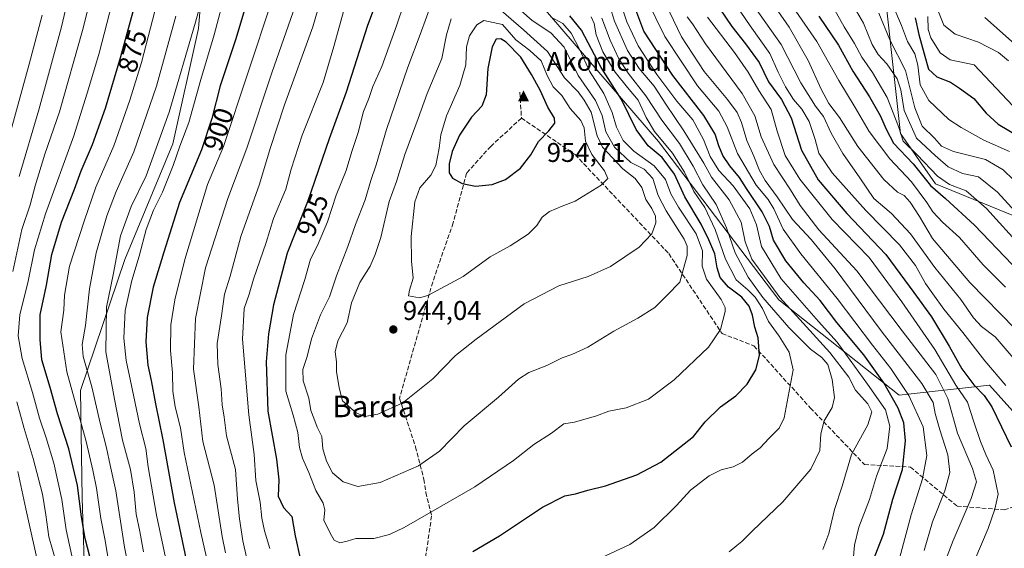
# Model space of a CAD drawing. Units: metres. Extents: x 626839 to 630266, y 4787453 to 4789830.
# Drawn here: x 627818 to 628183, y 4787772 to 4787968 of the extents above; entities that cross this region are included whole.
import ezdxf
from ezdxf.enums import TextEntityAlignment as Align

# ---------------------------------------------------------------- set-up
doc = ezdxf.new("R2010")
doc.units = ezdxf.units.M
doc.header["$MEASUREMENT"] = 0
doc.linetypes.add('DGN Style 3', pattern=[2.307223, 1.648017, -0.659207])
for name, color, linetype, lineweight in [('Arbolado forestal CxS', 92, 'Continuous', 0), ('Cima', 7, 'Continuous', 0), ('Cota de cima', 7, 'Continuous', 0), ('Curva de nivel maestra', 30, 'Continuous', 30), ('Curva de nivel normal', 30, 'Continuous', 0), ('Nombre de cima', 7, 'Continuous', 0), ('Pastizal CxS', 92, 'Continuous', 0), ('Punto de cota en terreno', 7, 'Continuous', 0), ('Rótulo de curva de nivel directora', 7, 'Continuous', 0), ('Rótulo de punto de cota en terreno', 7, 'Continuous', 0), ('Senda', 7, 'DGN Style 3', 0), ('Texto cartográfico', 7, 'Continuous', 0)]:
    doc.layers.add(name, color=color, linetype=linetype, lineweight=lineweight)
doc.styles.add('Style-Arial', font='txt')

# ---------------------------------------------------------------- blocks, each defined once
blk = doc.blocks.new('*U14')
at = {"layer": 'Pastizal CxS', "color": 92, "linetype": 'Continuous', "lineweight": 0}
for points in [[(628225.9871, 4787778.5469, 859.8112), (628177.6369, 4787832.4759, 872.2065), (628144.1665, 4787828.7573, 897.3677), (628099.5349, 4787864.0889, 909.8543), (628054.9753, 4787922.7181, 920.2628), (627988.0299, 4788000.8219, 926.8128)], [(627887.3565, 4787997.6525, 886.2817), (627884.6755, 4787964.5941, 890.256), (627875.1579, 4787921.9023, 892.347), (627857.3929, 4787879.0791, 891.2175), (627840.9805, 4787830.5637, 881.9813), (627841.5763, 4787790.5743, 875.0903), (627843.0655, 4787744.2625, 870.2635), (627828.4405, 4787748.4413, 860.0005), (627821.0013, 4787761.4581, 855.7762), (627809.8445, 4787768.8965, 848.613)], [(628137.2085, 4787992.6673, 826.582), (628144.6481, 4787925.7215, 845.0212), (628157.6649, 4787907.1263, 846.9251), (628189.2771, 4787894.1087, 839.7554), (628215.3119, 4787836.4605, 852.4361), (628254.3633, 4787802.9879, 848.6076), (628310.1379, 4787802.4509, 833.3802), (628343.6243, 4787789.9701, 827.9272), (628384.2287, 4787785.7051, 819.4711), (628432.1501, 4787780.6709, 819.6619), (628474.9209, 4787789.9693, 818.8498), (628508.3929, 4787793.6879, 823.5404), (628530.7079, 4787812.2835, 823.6556), (628560.4613, 4787802.9853, 843.7727), (628610.6695, 4787836.4573, 850.6033), (628621.8275, 4787853.1935, 849.7072), (628660.8787, 4787895.9633, 850.3576), (628660.8785, 4787914.5601, 846.8506), (628703.6483, 4787955.4697, 841.9325), (628707.3675, 4787977.7849, 834.8334)]]:
    blk.add_polyline3d(points, dxfattribs=at)
blk = doc.blocks.new('5CIMA')
at = {"layer": 'Arbolado forestal CxS', "color": 51, "linetype": 'Continuous', "lineweight": 0}
blk.add_solid([(-0.205, -0.136), (0, 0.273), (0.205, -0.136)], dxfattribs=at)
blk = doc.blocks.new('5PATER')
at = {"layer": 'Punto de cota en terreno', "linetype": 'Continuous', "lineweight": 0}
h = blk.add_hatch(color=51, dxfattribs=at)
edge = h.paths.add_edge_path()
edge.add_ellipse((0, 0), major_axis=(-0.11, -0.111), ratio=0.999422, start_angle=0, end_angle=360)

msp = doc.modelspace()

# ---------------------------------------------------------------- linework, layer by layer
at = {"layer": 'Arbolado forestal CxS', "color": 92, "linetype": 'Continuous', "lineweight": 0}
for points in [[(628707.3675, 4787977.7849, 834.8334), (628703.6483, 4787955.4697, 841.9325), (628660.8785, 4787914.5601, 846.8506), (628660.8787, 4787895.9633, 850.3576), (628621.8275, 4787853.1935, 849.7072), (628610.6695, 4787836.4573, 850.6033), (628560.4613, 4787802.9853, 843.7727), (628530.7079, 4787812.2835, 823.6556), (628508.3929, 4787793.6879, 823.5404), (628474.9209, 4787789.9693, 818.8498), (628432.1501, 4787780.6709, 819.6619), (628384.2287, 4787785.7051, 819.4711), (628343.6243, 4787789.9701, 827.9272), (628310.1379, 4787802.4509, 833.3802), (628254.3633, 4787802.9879, 848.6076), (628215.3119, 4787836.4605, 852.4361), (628189.2771, 4787894.1087, 839.7554), (628157.6649, 4787907.1263, 846.9251), (628144.6481, 4787925.7215, 845.0212), (628137.2085, 4787992.6673, 826.582)], [(628137.2085, 4787992.6673, 826.582), (628144.6481, 4787925.7215, 845.0212), (628157.6649, 4787907.1263, 846.9251), (628189.2771, 4787894.1087, 839.7554), (628215.3119, 4787836.4605, 852.4361), (628254.3633, 4787802.9879, 848.6076), (628310.1379, 4787802.4509, 833.3802), (628343.6243, 4787789.9701, 827.9272), (628384.2287, 4787785.7051, 819.4711), (628432.1501, 4787780.6709, 819.6619), (628474.9209, 4787789.9693, 818.8498), (628508.3929, 4787793.6879, 823.5404), (628530.7079, 4787812.2835, 823.6556), (628560.4613, 4787802.9853, 843.7727), (628610.6695, 4787836.4573, 850.6033), (628621.8275, 4787853.1935, 849.7072), (628660.8787, 4787895.9633, 850.3576), (628660.8785, 4787914.5601, 846.8506), (628703.6483, 4787955.4697, 841.9325), (628707.3675, 4787977.7849, 834.8334)]]:
    msp.add_polyline3d(points, dxfattribs=at)
at = {"layer": 'Curva de nivel maestra', "color": 30, "linetype": 'Continuous', "lineweight": 30, "flags": 128}
for points, elevation in [([(627844.35, 4787769.0501), (627842.7, 4787775.7501), (627841.32, 4787783.7001), (627839.77, 4787795.3301), (627836.57, 4787808.9201), (627832.41, 4787821.9301), (627829.7, 4787831.6601), (627826.61, 4787841.8301), (627826.03, 4787849.4201), (627826.03, 4787858.5701), (627828.31, 4787869.5701), (627830.31, 4787880.9101), (627833.91, 4787892.9001), (627838.72, 4787905.1401), (627841.22, 4787911.8801), (627845.37, 4787921.6001), (627850.2, 4787935.1101), (627855.89, 4787954.2701), (627866.83, 4787994.5401)], 875), ([(627952.85, 4787980.8701), (627947.22, 4787965.6601), (627939.35, 4787941.0101), (627933, 4787923.7801), (627925.04, 4787900.3701), (627917.52, 4787881.3401), (627912.4, 4787862.2901), (627910.58, 4787851.5601), (627909.74, 4787841.1701), (627910.36, 4787822.9201), (627913.47, 4787805.1101), (627914.4, 4787797.4001), (627914.18, 4787791.3301), (627916.13, 4787787.1301), (627919.26, 4787783.8501), (627920.45, 4787776.6501), (627922.35, 4787768.2901), (627924.17, 4787763.4601), (627926.13, 4787760.4901), (627929.92, 4787757.8301), (627938.06, 4787755.9601), (627942.35, 4787755.6501)], 925), ([(627903.28, 4787976.9901), (627898.4, 4787960.4101), (627892.72, 4787943.3401), (627889.61, 4787931.2501), (627885.71, 4787919.6901), (627877.56, 4787900.1701), (627871.77, 4787881.7801), (627867.82, 4787868.8301), (627865.65, 4787857.5601), (627865.14, 4787848.5601), (627865.92, 4787839.9001), (627867.06, 4787834.2301), (627868.65, 4787825.6101), (627871.44, 4787812.1801), (627875.6, 4787788.9001)], 900), ([(628073.22, 4787978.5401), (628082.15, 4787965.3601), (628087.28, 4787958.9601), (628092.26, 4787952.0101), (628095.76, 4787944.8801), (628100.52, 4787938.2801), (628104.16, 4787931.5001), (628107.99, 4787919.5801), (628114.15, 4787908.5301), (628124.78, 4787896.1401), (628139.15, 4787880.9501), (628149.6, 4787866.8701), (628156.13, 4787857.7701), (628162.68, 4787846.9901), (628167.36, 4787838.5601), (628171.8, 4787832.6101), (628175.65, 4787828.6801), (628178.52, 4787824.4701), (628185.68, 4787809.6501)], 875), ([(628134.14, 4787766.5801), (628138.31, 4787777.2401), (628141.86, 4787790.2501), (628145.4, 4787801.2901), (628146.55, 4787811.9101), (628145.9, 4787818.5701), (628143.75, 4787824.0001), (628138.42, 4787833.3201), (628131.01, 4787843.6701), (628121.12, 4787855.7601), (628114.93, 4787863.9001), (628108.8, 4787870.4001), (628102.23, 4787878.5601), (628097.57, 4787886.2501), (628096.1, 4787891.2601), (628093.46, 4787896.6801), (628087.62, 4787905.3101), (628084.95, 4787909.3901), (628081.38, 4787913.7301), (628078.88, 4787917.6201), (628077.36, 4787921.0901), (628076.02, 4787925.4301), (628071.77, 4787932.3801), (628060.28, 4787947.1601), (628049.62, 4787963.5601), (628045.51, 4787974.5201)], 900), ([(627986.25, 4787770.9101), (627996.12, 4787776.6501), (628012.04, 4787787.3401), (628020.29, 4787791.4401), (628024.24, 4787792.2901), (628028.87, 4787793.6401), (628035.42, 4787795.2601), (628046.93, 4787799.2501), (628055.93, 4787803.9201), (628068.01, 4787813.5301), (628072.29, 4787818.9701), (628077.97, 4787824.4901), (628083.6, 4787828.5001), (628087.82, 4787832.9101), (628091.01, 4787838.1301), (628092.44, 4787843.4601), (628091.87, 4787850.0001), (628090.67, 4787853.9601), (628089.78, 4787858.4201), (628088.58, 4787861.8001), (628085.82, 4787865.0401), (628080.97, 4787868.8201), (628077.85, 4787872.3901), (628076.7, 4787876.0001), (628075.85, 4787881.1501), (628073.64, 4787886.2701), (628070.83, 4787892.1501), (628064.76, 4787902.2201), (628060.9, 4787910.6301), (628056.31, 4787916.8601), (628051.2, 4787921.1201), (628046.74, 4787927.1801), (628041.36, 4787938.3301), (628033.76, 4787950.1401), (628026.53, 4787963.9501), (628022.2, 4787969.2701)], 925), ([(628114.34, 4787969.2001), (628121.62, 4787958.4801), (628127.02, 4787948.8301), (628133.12, 4787939.3001), (628137.09, 4787932.4101), (628139.51, 4787927.1001), (628142, 4787922.1901), (628149.3, 4787914.4901), (628155.78, 4787906.4001), (628161.3, 4787901.6101), (628172.01, 4787891.7201), (628185.99, 4787877.2001)], 850), ([(628150.09, 4787968.5401), (628151.39, 4787962.3401), (628153.44, 4787955.2101), (628154.97, 4787949.4901), (628158.13, 4787946.6501), (628163.11, 4787944.7401), (628166.55, 4787942.5201), (628171.8, 4787938.6701), (628176.4, 4787933.2801), (628180.83, 4787929.1301), (628188.13, 4787924.8401)], 825), ([(627987.28, 4787906.1901), (627993.43, 4787906.7801), (627998.34, 4787908.6201), (628003.88, 4787912.8801), (628007.7, 4787917.7901), (628010.52, 4787922.6901), (628014.36, 4787926.7101), (628016.57, 4787929.5401), (628016.46, 4787931.3801), (628014.02, 4787935.4301), (628011.13, 4787941.7401), (628007.94, 4787947.6001), (628003.96, 4787953.9901), (627998.6, 4787959.5401), (627996.56, 4787960.7801), (627994.88, 4787960.6801), (627993.38, 4787957.8001), (627991.82, 4787949.8401), (627991.22, 4787940.0101), (627989.53, 4787935.8001), (627985.78, 4787931.7501), (627981.36, 4787925.1301), (627978.6, 4787919.1001), (627977.46, 4787914.4301), (627977.48, 4787911.1501), (627978.74, 4787909.1201), (627982.27, 4787907.2101), (627987.28, 4787906.1901)], 950), ([(627875.6, 4787788.9001), (627881.03, 4787763.1101)], 900)]:
    msp.add_lwpolyline(points, dxfattribs=dict(at, elevation=elevation))
at = {"layer": 'Curva de nivel normal', "color": 30, "linetype": 'Continuous', "lineweight": 0, "flags": 128}
for points, elevation in [([(627864.24, 4787770.78), (627862.94, 4787778.3), (627861.6, 4787784.7), (627860.86, 4787792.8), (627859.4, 4787801.29), (627856.46, 4787812.13), (627853.49, 4787827.29), (627850.3, 4787844.89), (627850.54, 4787861.42), (627853.02, 4787873.32), (627855.79, 4787887.75), (627859.74, 4787898.66), (627865.21, 4787909.98), (627873.74, 4787933.65), (627883.55, 4787966.99), (627890.02, 4787990.68)], 890), ([(627851.74, 4787764.62), (627849.93, 4787775.54), (627848.45, 4787783.06), (627846.91, 4787794.29), (627845.47, 4787801.06), (627843, 4787811.62), (627835.82, 4787837.46), (627833.67, 4787852.28), (627834.72, 4787860.22), (627834.95, 4787865.89), (627836.81, 4787876.56), (627842.31, 4787893.22), (627846.65, 4787905.8), (627853.25, 4787921.19), (627859.18, 4787938.09), (627863.49, 4787952.07), (627872.55, 4787986.84)], 880), ([(627933.5, 4787987.81), (627927.03, 4787965.2), (627916.52, 4787936.37), (627911.14, 4787920.17), (627907.24, 4787906.95), (627900.34, 4787887.55), (627896.32, 4787872.91), (627894.29, 4787866.25), (627893.17, 4787858.22), (627891.57, 4787847.89), (627891.75, 4787840.14), (627893.04, 4787831.19), (627893.43, 4787825.2), (627894.18, 4787820.58), (627894.96, 4787813.78), (627898.34, 4787801.23), (627899.02, 4787790.23), (627899.87, 4787782.95), (627901, 4787774.78), (627904.64, 4787758.96)], 915), ([(628089.98, 4787984.59), (628103.42, 4787965.04), (628110.49, 4787952.78), (628115.22, 4787942.18), (628118.15, 4787936.82), (628122.04, 4787931.64), (628128.83, 4787920.91), (628138.46, 4787908.63), (628143.57, 4787903.97), (628145.99, 4787902.74), (628148.24, 4787900.22), (628151.71, 4787894.94), (628156.53, 4787886.86), (628170.32, 4787870.55), (628187.29, 4787853.28)], 860), ([(627815.92, 4787874.6), (627819.23, 4787890.18), (627822.25, 4787899.24), (627824.13, 4787906.3), (627827.76, 4787918.07), (627833.16, 4787933.74), (627841.66, 4787963.88), (627846.2, 4787982.04)], 865), ([(627818.22, 4787909.8), (627825.56, 4787934.54), (627833.71, 4787964.7), (627837.78, 4787981.52)], 860), ([(627963.59, 4787982.54), (627957.96, 4787965.54), (627952.49, 4787950.55), (627949.26, 4787943.16), (627947.73, 4787938.62), (627945.8, 4787933.84), (627943.78, 4787926.12), (627941.45, 4787918.99), (627939.36, 4787912.06), (627935.59, 4787902.85), (627932.42, 4787892.95), (627928.66, 4787884.26), (627926.12, 4787879.13), (627923.99, 4787871.68), (627919.86, 4787858.65), (627916.98, 4787843.67), (627916.96, 4787830.25), (627919.73, 4787821.42), (627921.37, 4787814.92), (627922, 4787809.35), (627923.13, 4787805.42), (627925.46, 4787800.1), (627928.1, 4787793.5), (627930.84, 4787788.82), (627931.38, 4787786.3), (627931.02, 4787782.54), (627933.44, 4787777.62), (627934.83, 4787775.07), (627936.96, 4787774.12), (627939.76, 4787774.7), (627942.94, 4787775.73), (627949.61, 4787775.71), (627955.36, 4787777.17), (627960.78, 4787779.81), (627986.98, 4787794.86), (628001.25, 4787804.57), (628008.83, 4787810.53), (628015.4, 4787814.75), (628019.93, 4787818.17), (628023.93, 4787818.82), (628031.99, 4787821.09), (628036.62, 4787822.9), (628043.08, 4787824.13), (628051.33, 4787827.36), (628060.81, 4787834.51), (628073.49, 4787846.6), (628077.96, 4787853.15), (628079.68, 4787859.8), (628079.75, 4787861.28), (628078.28, 4787864.22), (628072.78, 4787871.73), (628071.18, 4787876.54), (628071.26, 4787882.22), (628068.91, 4787888.54), (628062.37, 4787898.39), (628059.55, 4787903.42), (628057.55, 4787908.65), (628053.45, 4787913.76), (628045.88, 4787919.13), (628041.92, 4787923.07), (628039.42, 4787928.01), (628037.85, 4787933.46), (628034.75, 4787940.56), (628029.44, 4787948.82), (628025.93, 4787956.74), (628022.61, 4787962.89), (628019.54, 4787966.49), (628014.95, 4787968.89)], 930), ([(627978.26, 4787968.21), (627976.52, 4787962.21), (627974.74, 4787953.53), (627969.38, 4787940.54), (627966.04, 4787931.21), (627961.03, 4787917.88), (627957.94, 4787907.88), (627955.28, 4787900.55), (627952.17, 4787887.2), (627950.02, 4787880.88), (627948.23, 4787876.56), (627944.34, 4787870.56), (627941.33, 4787862.99), (627939.75, 4787855.55), (627936.2, 4787848.97), (627935.2, 4787844.82), (627935.74, 4787841.19), (627935.8, 4787837.57), (627936.7, 4787831.48), (627937.92, 4787826.66), (627943.03, 4787822.24), (627946.22, 4787820.94), (627951.11, 4787821.74), (627960.32, 4787825.93), (627971.42, 4787834.82), (627979.88, 4787843.54), (627987.48, 4787849.56), (628005.31, 4787862.66), (628018.12, 4787869.25), (628029.02, 4787872.7), (628037.2, 4787876.47), (628047.83, 4787883.56), (628052.58, 4787888.6), (628054.02, 4787892.58), (628053.87, 4787895.12), (628052.59, 4787897.88), (628050.36, 4787901.32), (628048.87, 4787905.66), (628046.37, 4787909), (628041.82, 4787912.61), (628034.26, 4787920.63), (628032.24, 4787924.88), (628030.01, 4787933.62), (628027.48, 4787938.09), (628025.22, 4787941.17), (628020.14, 4787946.32), (628013.87, 4787956.06), (628004.98, 4787964.16), (627985.74, 4787980.87)], 940), ([(628047.24, 4787982.4), (628057.35, 4787961.6), (628069.44, 4787943.31), (628077.3, 4787933.93), (628080.46, 4787928.18), (628084.27, 4787918.27), (628091.18, 4787906.56), (628095.6, 4787901.31), (628097.78, 4787897.75), (628101.2, 4787890.26), (628107.71, 4787881.13), (628121.13, 4787864.58), (628134.22, 4787847.34), (628141.04, 4787838.7), (628147.72, 4787828.72), (628153.06, 4787817.08), (628154.41, 4787806.49), (628152.82, 4787797.84), (628148.64, 4787784.52), (628144.28, 4787768.24)], 895), ([(627838.32, 4787766.42), (627835.58, 4787778.95), (627833.99, 4787790.08), (627831.01, 4787803.62), (627828.24, 4787813.04), (627825.7, 4787820.31), (627823.15, 4787829.76), (627819.36, 4787842.43), (627817.89, 4787850.82), (627818.47, 4787858.51), (627821.54, 4787871.06), (627823.88, 4787882.58), (627827.96, 4787896), (627838.48, 4787924.91), (627843.88, 4787942.21), (627847.79, 4787955.49), (627853.52, 4787977.54)], 870), ([(627874.93, 4787757.11), (627869.12, 4787784.37), (627865.99, 4787802.26), (627865.09, 4787809.03), (627862.79, 4787818.21), (627859.51, 4787834.06), (627857.84, 4787841.6), (627856.96, 4787849.89), (627857.44, 4787860.21), (627859.93, 4787871.22), (627862.71, 4787880.28), (627865.25, 4787890.14), (627868.01, 4787897.34), (627871.31, 4787904), (627875.24, 4787913.88), (627877.74, 4787921.04), (627881.08, 4787929.76), (627885.5, 4787945.76), (627890.46, 4787962.21), (627894.71, 4787978.64)], 895), ([(628127.16, 4787767.62), (628127.62, 4787773.24), (628129.19, 4787779.91), (628133.1, 4787790.11), (628135.79, 4787798.81), (628139.65, 4787808.97), (628140.66, 4787817.32), (628139.04, 4787823.41), (628132.43, 4787832.9), (628121.2, 4787848.42), (628114.25, 4787856.06), (628100.5, 4787871.88), (628093.18, 4787883.82), (628091.29, 4787891.93), (628088.81, 4787897.78), (628082.68, 4787906.3), (628077.38, 4787912), (628074.14, 4787917.17), (628071.62, 4787923.54), (628067.7, 4787930.74), (628061.78, 4787937.74), (628054.37, 4787947.52), (628047.42, 4787958.17), (628043.22, 4787967.08), (628039.97, 4787977.16)], 905), ([(628080.14, 4787978.55), (628088.97, 4787965.57), (628096.29, 4787955.36), (628099.38, 4787948.46), (628102.04, 4787943), (628105.05, 4787938.31), (628108.06, 4787934.74), (628110.77, 4787930.21), (628113.02, 4787923.53), (628114.37, 4787918.48), (628119.31, 4787911.18), (628131.79, 4787897.2), (628144.28, 4787884.42), (628150.18, 4787876.86), (628153.89, 4787870.13), (628156.6, 4787866.3), (628160.69, 4787860.6), (628167.72, 4787852.03), (628175.86, 4787841.45), (628183.67, 4787832.42)], 870), ([(628101.49, 4787977.61), (628113.63, 4787959.85), (628121.82, 4787945.32), (628127.89, 4787935.4), (628133, 4787926.42), (628140.72, 4787916.3), (628148.72, 4787907.78), (628154.44, 4787900.1), (628156.58, 4787896.65), (628160.23, 4787892.81), (628166.49, 4787887.2), (628175.27, 4787877.06), (628183.5, 4787868.85)], 855), ([(627911.93, 4787975.3), (627893.87, 4787920.9), (627887.95, 4787906.88), (627879.63, 4787879.04), (627875.89, 4787864.11), (627874.44, 4787854.78), (627874.24, 4787845.3), (627874.95, 4787837.08), (627875.14, 4787830.27), (627875.96, 4787824.45), (627877.94, 4787816.73), (627879.32, 4787807.61), (627885.53, 4787777.91), (627888.27, 4787765.91)], 905), ([(627921.48, 4787975.8), (627911.78, 4787948.21), (627902.56, 4787920.22), (627895.48, 4787901.58), (627887.23, 4787875.91), (627883.57, 4787857.21), (627882.84, 4787838.46), (627884.73, 4787824.47), (627886.25, 4787811.68), (627890.47, 4787795.47), (627893.42, 4787776.48), (627894.68, 4787770.36)], 910), ([(627971.37, 4787975.34), (627966.77, 4787962.44), (627962.11, 4787950.3), (627954.26, 4787927.15), (627950.38, 4787914.06), (627948.41, 4787908.36), (627946.32, 4787901.19), (627942.81, 4787891.98), (627939.98, 4787883.82), (627935.76, 4787873), (627933.17, 4787865.15), (627929.87, 4787858.5), (627926.44, 4787849.63), (627924.83, 4787843.08), (627923.34, 4787838.3), (627923.39, 4787834.1), (627925.5, 4787827.64), (627926.2, 4787823.15), (627927.4, 4787820.28), (627928.64, 4787816.96), (627930.29, 4787813.43), (627930.7, 4787808.93), (627932.02, 4787804.32), (627934.28, 4787800), (627938.21, 4787796.69), (627943.69, 4787794.96), (627951.94, 4787796.47), (627966.08, 4787802.55), (627973.84, 4787808.02), (627983.04, 4787817.45), (627995.81, 4787828.08), (628003.15, 4787834.73), (628006.93, 4787837.14), (628013.6, 4787839.73), (628019.36, 4787842.6), (628022.96, 4787843.79), (628028.83, 4787846.58), (628038.51, 4787852.45), (628047.41, 4787857.25), (628053.6, 4787861.29), (628058.28, 4787865.8), (628062.96, 4787870.69), (628064.14, 4787875.22), (628065.65, 4787880.56), (628065.6, 4787884.04), (628064.5, 4787886.56), (628057.8, 4787897.07), (628054.9, 4787902.78), (628052.85, 4787909.1), (628049.66, 4787912.47), (628044.76, 4787915.02), (628038.68, 4787920.65), (628035.48, 4787926.38), (628034.14, 4787932.42), (628031.63, 4787937.88), (628025.25, 4787947.25), (628020.02, 4787957.69), (628015.11, 4787963.02), (628008.21, 4787967.59), (628001.06, 4787973.91)], 935), ([(628056.19, 4787976.8), (628063.53, 4787961.55), (628071.97, 4787948.62), (628080.61, 4787938.33), (628084.18, 4787933.5), (628085.79, 4787929.75), (628087.78, 4787923.08), (628090.34, 4787917.3), (628092.42, 4787912.04), (628094.5, 4787908.32), (628098.91, 4787902.3), (628104.66, 4787893.82), (628111.52, 4787886.43), (628120.45, 4787875.63), (628137.52, 4787852.6), (628152.6, 4787833.05), (628156.78, 4787826.1), (628157.52, 4787822.04), (628159.21, 4787815.95), (628162.17, 4787806.68), (628162.89, 4787800.18), (628161.07, 4787793.32), (628156.44, 4787781.88), (628153.37, 4787771.25)], 890), ([(628118.66, 4787974.26), (628123.81, 4787965.22), (628127.57, 4787959.08), (628130.27, 4787953.95), (628134.32, 4787948.26), (628139.72, 4787939.07), (628143.87, 4787928.34), (628145.65, 4787922.88), (628150.85, 4787917.79), (628158.29, 4787909.87), (628162.75, 4787906.85), (628168.94, 4787904.42), (628176.53, 4787897.97), (628189.74, 4787883.4)], 845), ([(628125.77, 4787975.63), (628130.96, 4787966.64), (628134.2, 4787958.64), (628136.34, 4787954.98), (628139.54, 4787951.52), (628143.43, 4787945.91), (628144.78, 4787941.92), (628145.99, 4787934.21), (628150.51, 4787923.95), (628157.5, 4787917.53), (628162.24, 4787913.42), (628167.63, 4787910.84), (628173.51, 4787909.62), (628180.54, 4787903.97), (628196.1, 4787886.91)], 840), ([(628141.19, 4787974.56), (628144.95, 4787965.69), (628147.18, 4787959.81), (628149.9, 4787955.23), (628151.08, 4787951.03), (628151.9, 4787943.74), (628155.16, 4787937.93), (628162.57, 4787930.85), (628167.13, 4787927.91), (628175.46, 4787923.24), (628184.97, 4787919.03)], 830), ([(627938.36, 4787970.95), (627934.73, 4787957.98), (627930.75, 4787944.66), (627923.04, 4787925.11), (627918.91, 4787912.49), (627916.96, 4787905.06), (627912.46, 4787894.28), (627909.69, 4787885.38), (627905.05, 4787871.7), (627903.42, 4787866.15), (627901.54, 4787860.87), (627900.98, 4787849.56), (627903.3, 4787821.53), (627905.31, 4787806.76), (627905.9, 4787797.18), (627907.46, 4787789.15), (627908.13, 4787783.22), (627909.14, 4787778.58), (627911.09, 4787772.04)], 920), ([(628115.87, 4787771.58), (628118.1, 4787777.57), (628120.17, 4787786.44), (628123.06, 4787795.12), (628126.55, 4787806.84), (628132.56, 4787817.78), (628134.03, 4787822.62), (628132.53, 4787825.57), (628128.01, 4787830.58), (628125.52, 4787835.4), (628118.51, 4787844.62), (628099.94, 4787864.98), (628089.58, 4787879.22), (628087.07, 4787885.56), (628085.59, 4787892.89), (628081.2, 4787901.13), (628074.59, 4787909.55), (628071.74, 4787914.71), (628064.4, 4787926.69), (628057.67, 4787936.59), (628053.43, 4787943.22), (628047.85, 4787949.75), (628043.51, 4787956.42), (628038.71, 4787967.31), (628036.88, 4787973.3)], 910), ([(628090.58, 4787972.66), (628100.42, 4787958.65), (628107.75, 4787944.48), (628113.12, 4787935.81), (628116.08, 4787932), (628118.99, 4787925.82), (628123.26, 4787918.36), (628129.62, 4787909.26), (628134.73, 4787901.66), (628141.3, 4787896.07), (628148.33, 4787888.5), (628157.3, 4787876.07), (628166.93, 4787864.21), (628171.62, 4787857.4), (628174.58, 4787854.28), (628179.67, 4787850.38), (628186.33, 4787842.59)], 865), ([(628136.59, 4787970.26), (628140.72, 4787960.37), (628146.44, 4787949.08), (628149.93, 4787935.16), (628152.61, 4787928.42), (628157.21, 4787923.99), (628159.81, 4787921.06), (628164.33, 4787919), (628176.14, 4787916.11), (628182.72, 4787912.27), (628186.51, 4787908.55)], 835), ([(628158.24, 4787971.98), (628160.68, 4787965.84), (628164.87, 4787962.55), (628173.54, 4787959.5), (628180.97, 4787955.68), (628184.58, 4787952.61)], 815), ([(627814.19, 4787923.11), (627821.93, 4787951.38), (627826.68, 4787969.54)], 855), ([(627860.26, 4787757.14), (627857.26, 4787772.43), (627853.97, 4787793.29), (627851.9, 4787802.86), (627850.6, 4787809.3), (627848.27, 4787818.39), (627845.14, 4787831.85), (627841.95, 4787843.11), (627841.53, 4787847.56), (627842.83, 4787854.56), (627844.3, 4787868.22), (627846.69, 4787881.56), (627850.68, 4787895.22), (627854.2, 4787904.22), (627860.68, 4787918.88), (627869.03, 4787943.21), (627876.22, 4787969.2)], 885), ([(627990.36, 4787967.62), (627987.72, 4787965.93), (627985.02, 4787961.91), (627983.93, 4787957.86), (627983.62, 4787951.18), (627981.38, 4787943.55), (627976.53, 4787932.21), (627974.42, 4787925.24), (627973.82, 4787920.3), (627972.58, 4787913.9), (627970.74, 4787910.22), (627966.56, 4787905.56), (627964.79, 4787900.42), (627963.46, 4787887.58), (627963.51, 4787878.46), (627964.19, 4787872.14), (627962.77, 4787867.65), (627962.44, 4787865.59), (627966.47, 4787864.8), (627969.58, 4787865.75), (627982.68, 4787872.79), (627992.62, 4787880.03), (628000.06, 4787884.12), (628006.76, 4787888.45), (628009.89, 4787891.58), (628011.93, 4787894.7), (628014.6, 4787896.87), (628019.3, 4787898.81), (628024.09, 4787900.62), (628033.72, 4787906.63), (628036.28, 4787909.08), (628035.02, 4787911.88), (628030.29, 4787917.9), (628027.92, 4787922.87), (628027.51, 4787927.79), (628026.28, 4787930.57), (628022.3, 4787934.97), (628019.16, 4787939.8), (628016.03, 4787943.02), (628013.78, 4787947.21), (628011.6, 4787952.58), (628007.36, 4787956.47), (628002.21, 4787960.42), (627997.17, 4787966.11), (627990.36, 4787967.62)], 945), ([(628031.93, 4787767.64), (628044.42, 4787773.47), (628053.37, 4787779.73), (628061.66, 4787787.96), (628066.87, 4787793.63), (628073.81, 4787798.91), (628078.26, 4787801.13), (628082.7, 4787802.2), (628086.12, 4787804.01), (628089.69, 4787807), (628092.64, 4787809.31), (628095.94, 4787812.9), (628099.7, 4787816.57), (628101.56, 4787820.45), (628104.85, 4787838.16), (628103.44, 4787844.75), (628099.72, 4787850.69), (628095.76, 4787856.07), (628093.57, 4787860.89), (628090.76, 4787865.07), (628088.1, 4787867.8), (628083.81, 4787871.56), (628079.86, 4787879.12), (628075.99, 4787890.13), (628072.19, 4787898.36), (628068.13, 4787904.24), (628064.65, 4787911.42), (628060.18, 4787918.46), (628053.55, 4787926.4), (628050.39, 4787931.61), (628047.54, 4787938.06), (628043.52, 4787942.8), (628038.96, 4787948.46), (628034.4, 4787955.92), (628031.96, 4787962.25), (628031.13, 4787966.5), (628030.08, 4787968.94)], 920), ([(628081.24, 4787770.76), (628084, 4787773.15), (628085.92, 4787774.55), (628089.82, 4787778.55), (628101.05, 4787789.26), (628111.44, 4787801.42), (628114.71, 4787808.32), (628115.16, 4787814.42), (628116.42, 4787819.23), (628119.3, 4787824.23), (628120.14, 4787827.9), (628119.28, 4787834.54), (628117.7, 4787840.11), (628115.47, 4787842.76), (628111.25, 4787845.78), (628103.34, 4787853.86), (628093.68, 4787864.96), (628088.18, 4787872.48), (628083.41, 4787881.46), (628080.2, 4787890.83), (628076.35, 4787899.4), (628071.42, 4787906.73), (628067.82, 4787913.61), (628062.74, 4787921.98), (628056.24, 4787930.65), (628050.26, 4787939.65), (628043.8, 4787948), (628040.29, 4787953.4), (628037.13, 4787960.33), (628034.02, 4787968.46)], 915), ([(628065.66, 4787968.94), (628067.66, 4787966.28), (628072.46, 4787958.92), (628086.02, 4787940.48), (628090.74, 4787932.21), (628093.02, 4787924.43), (628097.7, 4787914.23), (628103.91, 4787904.88), (628107.53, 4787898.99), (628114.44, 4787890.04), (628128.41, 4787874.88), (628145.24, 4787852.56), (628157.77, 4787836.4), (628162.14, 4787827.52), (628165.78, 4787814.66), (628171.32, 4787801.62), (628172.74, 4787796.66), (628170.86, 4787790.57), (628164.14, 4787774.91), (628157.49, 4787757.58)], 885), ([(628073.2, 4787968.82), (628083.15, 4787955.73), (628088.26, 4787948.47), (628092.23, 4787941.64), (628096.78, 4787934.65), (628099.02, 4787926.55), (628101.89, 4787917.52), (628107.33, 4787908.79), (628119.35, 4787893.82), (628133.08, 4787879.84), (628145.14, 4787863.36), (628157.37, 4787845.69), (628165.16, 4787832.55), (628169.44, 4787826.18), (628171.82, 4787818.89), (628174.21, 4787811.58), (628176.24, 4787806.81), (628179.01, 4787801.05), (628180.82, 4787792.1), (628179.54, 4787786.54), (628177.06, 4787779.45), (628172.16, 4787767.8)], 880), ([(628154.79, 4787969.09), (628154.91, 4787964.21), (628155.87, 4787961.18), (628159.3, 4787955.6), (628163.03, 4787953.06), (628171.91, 4787951.1), (628186.27, 4787935.98)], 820), ([(628175.91, 4787968.66), (628187.98, 4787957.99)], 810), ([(627817.02, 4787563.13), (627824.06, 4787572.94), (627837.72, 4787594.6), (627840.31, 4787599.05), (627842.41, 4787604.93), (627844.39, 4787617.93), (627845.23, 4787632.26), (627847.2, 4787655.23), (627847.64, 4787666.65), (627846.54, 4787676.58), (627843.3, 4787695.62), (627839.46, 4787713.84), (627837.02, 4787734.97), (627835.35, 4787745.63), (627833.96, 4787752.05), (627831.98, 4787766.91), (627829.25, 4787776.32), (627828.07, 4787784.51), (627826.85, 4787792.12), (627823.41, 4787805.38), (627820.1, 4787816.49), (627817.32, 4787826.35)], 865), ([(627814.35, 4787572.22), (627829.74, 4787596.11), (627834.17, 4787605.21), (627836.46, 4787616.65), (627837.94, 4787630.91), (627839.07, 4787638.21), (627839.32, 4787645.5), (627840.22, 4787661.86), (627839.08, 4787678.34), (627835.54, 4787698.86), (627832.44, 4787713.6), (627830.48, 4787730.75), (627826.05, 4787762.91), (627820.69, 4787786.72), (627817.74, 4787800.51)], 860)]:
    msp.add_lwpolyline(points, dxfattribs=dict(at, elevation=elevation))
at = {"layer": 'Pastizal CxS', "color": 92, "linetype": 'Continuous', "lineweight": 0}
for points in [[(627988.0299, 4788000.8219, 926.8128), (628054.9753, 4787922.7181, 920.2628), (628099.5349, 4787864.0889, 909.8543), (628144.1665, 4787828.7573, 897.3677), (628177.6369, 4787832.4759, 872.2065), (628225.9871, 4787778.5469, 859.8112), (628229.2185, 4787750.4645, 849.6269), (628227.3587, 4787700.2553, 840.9623), (628244.7441, 4787649.7501, 829.0147), (628223.8815, 4787601.7959, 834.7193), (628203.9671, 4787575.4467, 837.1878), (628198.0199, 4787548.6855, 835.8054), (628209.2499, 4787477.8827, 823.0624), (628177.4092, 4787477.2807, 834.5336), (628166.5245, 4787480.8801, 838.2718), (628142.3313, 4787505.7091, 848.8057), (628116.2731, 4787510.7661, 855.8472), (628106.9761, 4787494.0305, 856.9054), (628088.5458, 4787475.6004, 863.3021), (627789.8314, 4787469.9522, 877.1975)], [(628209.2498, 4787477.8829, 823.0625), (628198.0199, 4787548.6855, 835.8054), (628203.9671, 4787575.4467, 837.1878), (628223.8815, 4787601.7959, 834.7193), (628244.7441, 4787649.7501, 829.0147), (628227.3587, 4787700.2553, 840.9623), (628229.2185, 4787750.4645, 849.6269), (628225.9871, 4787778.5469, 859.8112), (628177.6369, 4787832.4759, 872.2065), (628144.1665, 4787828.7573, 897.3677), (628099.5349, 4787864.0889, 909.8543), (628054.9753, 4787922.7181, 920.2628), (627988.0299, 4788000.8219, 926.8128)], [(627809.8257, 4787521.6003, 873.0605), (627827.1259, 4787550.2405, 875.016), (627846.5297, 4787610.8679, 866.4851), (627854.3583, 4787656.8157, 869.3596), (627847.2227, 4787672.3653, 864.8442), (627843.2565, 4787693.7819, 864.4745), (627843.9427, 4787716.9633, 868.1863), (627843.0655, 4787744.2625, 870.2635), (627841.5763, 4787790.5743, 875.0903), (627840.9805, 4787830.5637, 881.9813), (627857.3929, 4787879.0791, 891.2175), (627875.1579, 4787921.9023, 892.347), (627884.6755, 4787964.5941, 890.256), (627887.3565, 4787997.6525, 886.2817)], [(627887.3565, 4787997.6525, 886.2817), (627884.6755, 4787964.5941, 890.256), (627875.1579, 4787921.9023, 892.347), (627857.3929, 4787879.0791, 891.2175), (627840.9805, 4787830.5637, 881.9813), (627841.5763, 4787790.5743, 875.0903), (627843.0655, 4787744.2625, 870.2635)], [(628137.2085, 4787992.6673, 826.582), (628144.6481, 4787925.7215, 845.0212), (628157.6649, 4787907.1263, 846.9251), (628189.2771, 4787894.1087, 839.7554), (628215.3119, 4787836.4605, 852.4361), (628254.3633, 4787802.9879, 848.6076), (628310.1379, 4787802.4509, 833.3802), (628343.6243, 4787789.9701, 827.9272), (628384.2287, 4787785.7051, 819.4711), (628432.1501, 4787780.6709, 819.6619), (628474.9209, 4787789.9693, 818.8498), (628508.3929, 4787793.6879, 823.5404), (628530.7079, 4787812.2835, 823.6556), (628560.4613, 4787802.9853, 843.7727), (628610.6695, 4787836.4573, 850.6033), (628621.8275, 4787853.1935, 849.7072), (628660.8787, 4787895.9633, 850.3576), (628660.8785, 4787914.5601, 846.8506), (628703.6483, 4787955.4697, 841.9325), (628707.3675, 4787977.7849, 834.8334)]]:
    msp.add_polyline3d(points, dxfattribs=at)
at = {"layer": 'Senda', "color": 7, "linetype": 'DGN Style 3', "lineweight": 0, "extrusion": (0.00040722, -0.006366, 0.99998), "elevation": -29271.5865, "flags": 128}
msp.add_lwpolyline([(628003.2022, 4787851.6387), (628003.8127, 4787842.096)], dxfattribs=at)
at = {"layer": 'Senda', "color": 7, "linetype": 'DGN Style 3', "lineweight": 0}
for points in [[(628004.2531, 4787931.4217, 953.6723), (627992.8589, 4787920.9529, 953.042), (627983.9397, 4787911.0417, 951.0393), (627978.9583, 4787892.6171, 948.2857), (627971.3783, 4787870.6995, 945.7385), (627959.0867, 4787827.6631, 940.7365), (627965.0309, 4787809.6555, 936.9904), (627968.1003, 4787797.6485, 933.9473), (627968.8265, 4787792.7407, 932.6206), (627970.9721, 4787784.0601, 930.1277), (627967.1867, 4787757.7593, 923.7225), (627954.5235, 4787697.3629, 910.6356), (627936.2557, 4787659.7685, 905.845), (627930.5381, 4787628.6775, 901.7673), (627930.0577, 4787615.1975, 900.4791), (627932.8401, 4787595.7901, 899.1766)], [(628004.2531, 4787931.4217, 953.6723), (628024.1169, 4787917.8981, 947.2662), (628058.8037, 4787881.2131, 937.9734), (628078.5323, 4787851.6229, 929.8065), (628090.3803, 4787847.0693, 925.8562), (628111.3017, 4787824.0229, 917.125), (628131.3055, 4787803.1145, 907.6855), (628148.3175, 4787802.1357, 898.8368), (628165.5837, 4787787.6971, 887.0381), (628183.0425, 4787786.2935, 878.1845), (628199.4935, 4787791.8145, 870.9176), (628200.5897, 4787791.6799, 870.4861), (628225.3501, 4787783.1601, 860.1616)]]:
    msp.add_polyline3d(points, dxfattribs=at)

# ---------------------------------------------------------------- block references
at = {"layer": 'Cima', "color": 7, "linetype": 'Continuous', "lineweight": 0, "xscale": 10, "yscale": 10, "zscale": 10}
msp.add_blockref('5CIMA', (628005, 4787939, 954.71), dxfattribs=at)
at = {"layer": 'Pastizal CxS', "color": 92, "linetype": 'Continuous', "lineweight": 0}
msp.add_blockref('*U14', (0, 0), dxfattribs=at)
at = {"layer": 'Punto de cota en terreno', "color": 7, "linetype": 'Continuous', "lineweight": 0, "xscale": 10, "yscale": 10, "zscale": 10}
msp.add_blockref('5PATER', (627956.8, 4787853.12, 944.04), dxfattribs=at)

# ---------------------------------------------------------------- texts
at = {"layer": 'Cota de cima', "color": 7, "linetype": 'Continuous', "lineweight": 0, "style": 'Style-Arial'}
msp.add_text('954,71', height=7, dxfattribs=at).set_placement((628013.599, 4787915.1875))
at = {"layer": 'Nombre de cima', "color": 7, "linetype": 'Continuous', "lineweight": 0, "style": 'Style-Arial'}
msp.add_text('Akomendi', height=7, dxfattribs=at).set_placement((628013.599, 4787948.9219))
at = {"layer": 'Rótulo de curva de nivel directora', "color": 7, "linetype": 'Continuous', "lineweight": 0, "style": 'Style-Arial'}
for s, rotation, p in [('875', 73.459999, (627860.1637, 4787956.2649)), ('900', 71.357064, (627892.0027, 4787927.289)), ('925', 68.437789, (627926.9112, 4787895.5008))]:
    msp.add_text(s, height=7, rotation=rotation, dxfattribs=at).set_placement(p, align=Align.MIDDLE_CENTER)
at = {"layer": 'Rótulo de punto de cota en terreno', "color": 7, "linetype": 'Continuous', "lineweight": 0, "style": 'Style-Arial'}
msp.add_text('944,04', height=7, dxfattribs=at).set_placement((627960.3278, 4787856.6478))
at = {"layer": 'Texto cartográfico', "color": 7, "linetype": 'Continuous', "lineweight": 0, "style": 'Style-Arial'}
msp.add_text('Barda', height=8, dxfattribs=at).set_placement((627949.424, 4787824.6201), align=Align.MIDDLE_CENTER)

doc.saveas('drawing.dxf')
